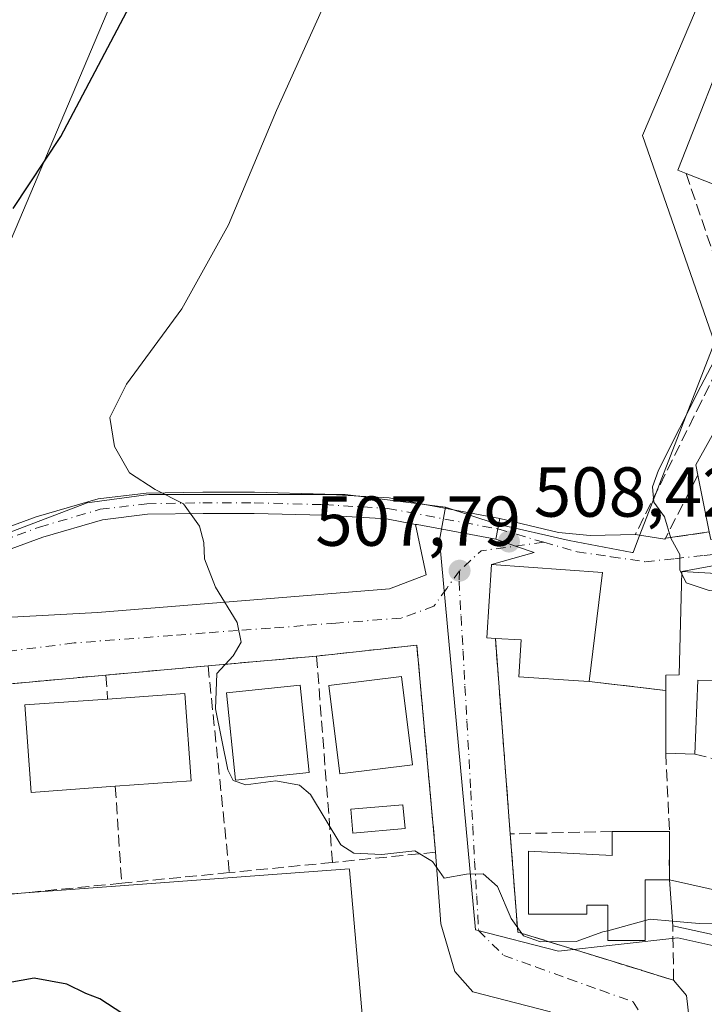
# Model space of a CAD drawing. Units: metres. Extents: x 583710 to 587170, y 4717370 to 4719726.
# Drawn here: x 585516 to 585613, y 4718998 to 4719138 of the extents above; entities that cross this region are included whole.
import ezdxf

# ---------------------------------------------------------------- set-up
doc = ezdxf.new("R2010")
doc.units = ezdxf.units.M
doc.header["$MEASUREMENT"] = 0
doc.linetypes.add('DGN Style 3', pattern=[2.307223458686699, 1.648016756204785, -0.6592067024819142])
doc.linetypes.add('DGN Style 4', pattern=[2.6384748266838614, 1.318413404963828, -0.6592067024819142, 0.001648016756204785, -0.6592067024819142])
for name, color, linetype, lineweight in [('Carretera de calzada única Cxs', 7, 'Continuous', 13), ('Carretera de calzada única eje', 7, 'DGN Style 4', 0), ('Cultivos herbáceos CxS', 92, 'Continuous', 0), ('Curva de nivel maestra', 30, 'Continuous', 30), ('Curva de nivel normal', 30, 'Continuous', 0), ('Edificación Cxs', 1, 'Continuous', 13), ('Muro lineal', 1, 'DGN Style 3', 13), ('Núcleo urbano CxS', 7, 'Continuous', 0), ('Obra de contención lineal', 1, 'DGN Style 3', 13), ('Piscina CxS', 4, 'Continuous', 0), ('Prado CxS', 92, 'Continuous', 0), ('Punto de cota en terreno', 7, 'Continuous', 0), ('Rótulo de punto de cota en terreno', 7, 'Continuous', 0), ('Tendido', 6, 'Continuous', 0), ('Vía urbana Cxs', 4, 'Continuous', 0), ('Vía urbana eje', 4, 'DGN Style 4', 0)]:
    doc.layers.add(name, color=color, linetype=linetype, lineweight=lineweight)
doc.styles.add('Style-Arial', font='txt')

# ---------------------------------------------------------------- blocks, each defined once
blk = doc.blocks.new('5PATER')
at = {"layer": 'Prado CxS', "linetype": 'Continuous', "lineweight": 0}
h = blk.add_hatch(color=51, dxfattribs=at)
edge = h.paths.add_edge_path()
edge.add_ellipse((0, 0), major_axis=(-0.1095731443231308, -0.1110710700762829), ratio=0.9994222409660322, start_angle=0, end_angle=360)
blk = doc.blocks.new('*U20')
at = {"layer": 'Vía urbana Cxs', "color": 4, "linetype": 'Continuous', "lineweight": 0}
for points in [[(585631.2100999998, 4719058.470100001, 511.6257000000041), (585610.1601, 4719059.690099999, 511.524900000004), (585634.8602, 4719064.221000001, 510.1046000000061)], [(585591.3531999998, 4718997.2893, 504.2035000000033), (585580.5053000003, 4719000.067399999, 504.3304999999964), (585577.9917000001, 4719002.977800001, 504.4949000000051), (585576.0072999997, 4719009.7247, 504.1530999999959), (585575.2401000002, 4719019.880100001, 505.2881000000052), (585572.5900999998, 4719049.2501, 507.2915000000066), (585558.3701, 4719047.690099999, 506.497000000003), (585543.0000999998, 4719046.3101, 505.7924999999959), (585528.5301000001, 4719045.0001, 505.1321999999927), (585513.4801000003, 4719043.630100001, 503.6637000000047)], [(585500.3306999998, 4719052.428099999, 502.399900000004), (585527.3438999997, 4719053.855699999, 504.7173999999941), (585568.7083000002, 4719057.219699999, 507.6922999999952), (585573.8907000005, 4719059.201900001, 507.9667000000045), (585572.4085999997, 4719066.381999999, 508.0316000000021), (585572.6253000004, 4719066.341600001, 508.0323000000063), (585583.8000999996, 4719064.258300001, 508.5374000000011), (585586.5784999998, 4719063.296800001, 508.9407000000065), (585589.2364999996, 4719062.376900001, 509.429999999993), (585583.1501000002, 4719060.6801, 508.6757999999973), (585582.5201000003, 4719050.290100001, 508.609500000006), (585583.7200999996, 4719050.210100001, 509.6251000000047), (585585.8300999999, 4719022.470100001, 506.4198000000034), (585586.8901000004, 4719008.550100001, 505.3744000000006), (585604.4134999998, 4719003.124100001, 504.7198000000063), (585604.4710999997, 4719003.1063, 504.709400000007), (585608.9801000003, 4719001.710100001, 504.3156000000017), (585610.8000999996, 4718999.5383, 504.0503000000026), (585613.8427999998, 4718973.0799, 502.7296999999963)]]:
    blk.add_polyline3d(points, dxfattribs=at)

msp = doc.modelspace()

# ---------------------------------------------------------------- linework, layer by layer
at = {"layer": 'Carretera de calzada única Cxs', "color": 7, "linetype": 'Continuous', "lineweight": 13, "extrusion": (-0.1832753155298046, -0.9830616195445956, 0.0001043829843142087), "elevation": -4746453.955149231, "flags": 128}
msp.add_lwpolyline([(-289223.0336156307, 1003.986434218079), (-289234.4009501429, 1003.481334215332), (-289234.6213839202, 1003.480634215324)], dxfattribs=at)
at = {"layer": 'Carretera de calzada única Cxs', "color": 7, "linetype": 'Continuous', "lineweight": 13, "extrusion": (0.982801152106844, -0.184276175256215, 0.01200777458152886), "elevation": -294092.5725119824, "flags": 128}
msp.add_lwpolyline([(4746156.111200912, 4040.486119406457), (4746154.611079952, 4040.362710509184), (4746153.111192426, 4040.226000652957)], dxfattribs=at)
at = {"layer": 'Carretera de calzada única Cxs', "color": 7, "linetype": 'Continuous', "lineweight": 13}
for points in [[(585430.0059000002, 4719022.1907, 494.5127999999968), (585435.1809, 4719024.844699999, 495.1171999999933), (585442.0387000004, 4719028.9329, 496.0338000000047), (585454.0170999998, 4719035.5875, 497.5473000000056), (585463.0614999998, 4719039.710700001, 498.5224000000017), (585473.5166999997, 4719044.580499999, 499.7388000000064), (585487.2121000001, 4719051.4561, 501.3138000000035), (585501.4423000002, 4719058.966499999, 502.9389999999985), (585510.1283, 4719064.311699999, 503.2350000000006), (585518.6514999997, 4719067.4233, 503.6782999999996), (585527.4167, 4719069.985500001, 504.2933000000049), (585534.2311000006, 4719070.803300001, 504.897100000002), (585542.2581000002, 4719070.937100001, 505.6135999999969), (585549.5667000003, 4719070.937100001, 506.1059999999998), (585559.5327000003, 4719070.6713, 507.1782999999996), (585568.6467000004, 4719070.1351, 507.8702000000048), (585584.3498999998, 4719067.2075, 508.7975000000006)], [(585510.1283, 4719064.311699999, 503.2350000000006), (585518.6514999997, 4719067.4233, 503.6782999999996), (585527.4167, 4719069.985500001, 504.2933000000049), (585534.2311000006, 4719070.803300001, 504.897100000002), (585542.2581000002, 4719070.937100001, 505.6135999999969), (585549.5667000003, 4719070.937100001, 506.1059999999998), (585559.5327000003, 4719070.6713, 507.1782999999996), (585568.6467000004, 4719070.1351, 507.8702000000048), (585584.3498999998, 4719067.2075, 508.7975000000006), (585584.0750000002, 4719065.732899999, 508.6741000000038), (585583.8000999996, 4719064.258300001, 508.5374000000011), (585572.6253000004, 4719066.341600001, 508.0323000000063), (585572.4085999997, 4719066.381999999, 508.0316000000021), (585568.2823000001, 4719067.1513, 507.9992999999959), (585559.4045000002, 4719067.673699999, 507.1915000000009), (585549.5267000003, 4719067.937100001, 505.6815999999963), (585542.2830999997, 4719067.937100001, 505.235799999995), (585534.4353, 4719067.806299999, 504.559699999998), (585528.0204999996, 4719067.036499999, 504.2642999999953), (585519.5877, 4719064.5715, 503.8193000000028), (585511.4420999996, 4719061.5977, 503.5280000000057)], [(585572.4085999997, 4719066.381999999, 508.0316000000021), (585568.2823000001, 4719067.1513, 507.9992999999959), (585559.4045000002, 4719067.673699999, 507.1915000000009), (585549.5267000003, 4719067.937100001, 505.6815999999963), (585542.2830999997, 4719067.937100001, 505.235799999995), (585534.4353, 4719067.806299999, 504.559699999998), (585528.0204999996, 4719067.036499999, 504.2642999999953), (585519.5877, 4719064.5715, 503.8193000000028), (585511.4420999996, 4719061.5977, 503.5280000000057), (585502.9301000005, 4719056.3595, 502.6704000000027), (585498.7536000004, 4719054.155200001, 502.7042999999976)]]:
    msp.add_polyline3d(points, dxfattribs=at)
at = {"layer": 'Carretera de calzada única eje', "color": 7, "linetype": 'DGN Style 4', "lineweight": 0}
msp.add_polyline3d([(585474.1700999998, 4719043.2301, 499.9198000000034), (585487.8986999998, 4719050.122500001, 501.3791999999958), (585502.1863000002, 4719057.663100001, 502.7330999999977), (585510.7852999996, 4719062.954700001, 503.3175999999949), (585519.1195, 4719065.997500001, 503.7642999999953), (585527.7185000004, 4719068.5109, 504.2170999999944), (585534.3331000004, 4719069.3047, 504.7293999999966), (585542.2707000002, 4719069.437100001, 505.4247000000032), (585549.5466999998, 4719069.437100001, 505.8938000000053), (585559.4687000001, 4719069.172499999, 507.1815999999963), (585568.4644999999, 4719068.643300001, 507.8191999999981), (585584.0749000004, 4719065.732899999, 508.6741000000038)], dxfattribs=at)
at = {"layer": 'Cultivos herbáceos CxS', "color": 92, "linetype": 'Continuous', "lineweight": 0}
for points in [[(585616.2550999997, 4719149.057700001, 505.6487999999954), (585604.5491000004, 4719121.520300001, 508.1496000000043), (585614.7764999997, 4719092.160300001, 509.6891000000033), (585603.8690999999, 4719064.0659, 509.6759000000021), (585603.2301000003, 4719062.3783, 509.5825999999943), (585603.1070999998, 4719062.3783, 509.5767000000051), (585594.1615000004, 4719064.086300001, 509.2148000000016), (585583.8394999999, 4719066.457900001, 508.656799999997), (585576.6470999997, 4719068.825300001, 508.0991999999969), (585562.4380999999, 4719070.6029, 507.2320999999939), (585555.6558999997, 4719070.6029, 506.7234000000026), (585545.3450999996, 4719070.6029, 505.8702999999951), (585534.5976999998, 4719070.6029, 504.9069000000018), (585525.8850999996, 4719069.419500001, 504.1131000000024), (585513.2777000006, 4719064.680500001, 503.2510000000038), (585494.3337000003, 4719055.1041, 501.8879000000015), (585494.2807, 4719055.083500001, 501.8821999999927), (585479.4672999998, 4719044.450099999, 500.2473000000027), (585484.6010999996, 4719011.717700001, 499.5687000000034), (585563.0195000004, 4719017.5395, 505.0843000000023), (585563.0327000003, 4719017.3895, 505.0388999999996), (585565.3875000002, 4718990.401699999, 501.2670999999973)], [(585576.6470999997, 4719068.825300001, 508.0991999999969), (585583.8394999999, 4719066.457900001, 508.656799999997), (585594.1615000004, 4719064.086300001, 509.2148000000016), (585603.1070999998, 4719062.3783, 509.5767000000051), (585603.2301000003, 4719062.3783, 509.5825999999943), (585603.8690999999, 4719064.0659, 509.6759000000021), (585614.7764999997, 4719092.160300001, 509.6891000000033), (585604.5491000004, 4719121.520300001, 508.1496000000043), (585616.2550999997, 4719149.057700001, 505.6487999999954)], [(585576.6470999997, 4719068.825300001, 508.0991999999969), (585562.4380999999, 4719070.6029, 507.2320999999939), (585555.6558999997, 4719070.6029, 506.7234000000026), (585545.3450999996, 4719070.6029, 505.8702999999951), (585534.5976999998, 4719070.6029, 504.9069000000018), (585525.8850999996, 4719069.419500001, 504.1131000000024), (585513.2777000006, 4719064.680500001, 503.2510000000038), (585494.3337000003, 4719055.1041, 501.8879000000015), (585494.2807, 4719055.083500001, 501.8821999999927), (585479.4672999998, 4719044.450099999, 500.2473000000027), (585484.6010999996, 4719011.717700001, 499.5687000000034), (585563.0195000004, 4719017.5395, 505.0843000000023), (585563.0327000003, 4719017.3895, 505.0388999999996), (585565.3875000002, 4718990.401699999, 501.2670999999973), (585565.5100999996, 4718988.998299999, 501.1499999999942), (585577.6054999996, 4718877.0099, 490.0280999999959), (585580.7673000004, 4718849.1775, 489.4674999999989)]]:
    msp.add_polyline3d(points, dxfattribs=at)
at = {"layer": 'Curva de nivel maestra', "color": 30, "linetype": 'Continuous', "lineweight": 30, "elevation": 500, "flags": 128}
for points in [[(585515.4000000004, 4719111.1601), (585522.1399999997, 4719121.380100001), (585533.2199999997, 4719142.460100001)], [(585530.9000000004, 4718996.9301), (585527.6699999999, 4718999.090100001), (585525.6799999997, 4718999.840100001), (585523, 4719001.170100001), (585518.3399999999, 4719002.020099999), (585512.7599999999, 4719001.0001)]]:
    msp.add_lwpolyline(points, dxfattribs=at)
at = {"layer": 'Curva de nivel normal', "color": 30, "linetype": 'Continuous', "lineweight": 0, "flags": 128}
for points, elevation in [([(585559.0800000001, 4719139.2301), (585552.7100000001, 4719125.0801), (585545.9000000004, 4719108.870100001), (585539.2599999999, 4719096.950099999), (585531.4299999997, 4719086.2501), (585529.0700000003, 4719081.520099999), (585529.7199999997, 4719077.420100001), (585531.8799999999, 4719073.710100001), (585535.5099999999, 4719071.340100001), (585539.5, 4719069.3101), (585541.7999999998, 4719066.120100001), (585542.4199999999, 4719063.800100001), (585542.4900000002, 4719061.470100001), (585544.04, 4719057.470100001), (585547.1200000001, 4719052.440099999), (585547.6699999999, 4719049.690099999), (585546.5599999996, 4719047.7301), (585544.2400000002, 4719045.2401), (585544.0499999998, 4719040.220100001), (585545.8200000003, 4719031.5601), (585546.5499999998, 4719030.0701), (585548.3600000005, 4719029.450099999), (585552.5999999996, 4719030.0001), (585555.9800000004, 4719029.4001), (585557.54, 4719028.040100001), (585561.8200000003, 4719020.920100001), (585563.6600000003, 4719019.7501), (585567.6399999997, 4719019.5601), (585572.3099999996, 4719020.0801), (585574.7999999998, 4719018.540100001), (585576.4800000004, 4719016.200099999), (585579.6399999997, 4719016.7501), (585581.9800000004, 4719016.800100001), (585584.0099999999, 4719015.030099999), (585585.9699999997, 4719010.4801), (585587.7199999997, 4719008.0101), (585590.1200000001, 4719007.1801), (585595.1799999997, 4719007.190099999), (585598.9699999997, 4719008.5601), (585599.6500000004, 4719008.7446)], 505), ([(585619.6721000001, 4719098.0955), (585617.0599999996, 4719093.960100001), (585612.8200000003, 4719085.9801), (585606.8600000005, 4719074.0701), (585606, 4719071.6801), (585606.2000000002, 4719069.550100001), (585607.7000000002, 4719067.460100001), (585608.5999999996, 4719064.420100001), (585609.8799999999, 4719062.090100001), (585609.8799999999, 4719059.9001), (585610.1508999999, 4719059.339600001)], 510), ([(585610.1508999999, 4719059.339600001), (585610.75, 4719058.100099999), (585614.0099999999, 4719056.9801), (585617.9699999997, 4719057.0801), (585622.2999999998, 4719057.0101), (585627.0599999996, 4719057.4301), (585627.8399999999, 4719058.110099999), (585626.9800000004, 4719058.690099999), (585626.9132000003, 4719058.7191)], 510), ([(585599.6500000004, 4719008.7446), (585604.9600000001, 4719010.1856)], 505), ([(585604.9600000001, 4719010.1856), (585605.6399999997, 4719010.370100001), (585608.8219, 4719010.0966)], 505), ([(585608.8219, 4719010.0966), (585612.6200000001, 4719009.770099999), (585618.4973999998, 4719009.904999999)], 505)]:
    msp.add_lwpolyline(points, dxfattribs=dict(at, elevation=elevation))
at = {"layer": 'Edificación Cxs', "color": 1, "linetype": 'Continuous', "lineweight": 13, "elevation": 516.2262999999944, "flags": 128}
msp.add_lwpolyline([(585652.6001000004, 4719099.6801), (585610.7500999998, 4719116.1601), (585609.5701000001, 4719116.620100001), (585617.7600999996, 4719137.4001)], dxfattribs=at)
at = {"layer": 'Edificación Cxs', "color": 1, "linetype": 'Continuous', "lineweight": 13, "flags": 128}
for points, elevation in [([(585625.9600999998, 4719066.420100001), (585614.2401000002, 4719064.2301), (585614.0201000003, 4719065.300100001), (585612.4101, 4719073.360099999), (585612.1201, 4719074.8201), (585616.0301000001, 4719081.850099999), (585622.8201000001, 4719083.2601), (585625.6001000004, 4719068.360099999)], 515.1612000000023), ([(585598.8901000004, 4719059.540100001), (585597.0301000001, 4719044.100099999), (585595.4801000003, 4719044.200099999), (585587.0500999996, 4719044.7301), (585587.3901000004, 4719049.9801), (585583.7200999996, 4719050.210100001), (585582.5201000003, 4719050.290100001), (585583.1501000002, 4719060.6801)], 512.6998000000021), ([(585631.0900999998, 4719048.420100001), (585631.0301000001, 4719044.1801), (585612.4200999998, 4719044.300100001), (585612.0100999996, 4719033.790100001), (585607.8701, 4719033.920100001), (585607.8901000004, 4719041.4301), (585607.8901000004, 4719042.8201), (585607.9001000002, 4719045.0101), (585609.7801000001, 4719045.020099999), (585610.1601, 4719059.690099999), (585631.2100999998, 4719058.470100001)], 512.7186999999977), ([(585529.8501000004, 4719029.2301), (585517.9101, 4719028.360099999), (585517.0201000003, 4719040.770099999), (585528.7500999998, 4719041.600099999), (585539.7301000003, 4719042.4001), (585540.6201, 4719029.9901)], 508.3699000000051), ([(585608.4001000002, 4719022.8201), (585608.4001000002, 4719015.950099999), (585604.9600999998, 4719015.950099999), (585604.9600999998, 4719007.360099999), (585599.6501000002, 4719007.360099999), (585599.6501000002, 4719012.360099999), (585596.6801000005, 4719012.360099999), (585596.6801000005, 4719011.110099999), (585588.4001000002, 4719011.110099999), (585588.4001000002, 4719020.0101), (585600.2801000001, 4719019.390100001), (585600.2801000001, 4719022.8201)], 509.7660999999934), ([(585619.3404999999, 4719013.459600001), (585617.9200999998, 4719007.470100001), (585608.8701, 4719009.4101), (585608.4101, 4719015.9801), (585619.3501000004, 4719013.5001)], 508.6723999999958)]:
    msp.add_lwpolyline(points, close=True, dxfattribs=dict(at, elevation=elevation))
at = {"layer": 'Edificación Cxs', "color": 1, "linetype": 'Continuous', "lineweight": 13, "extrusion": (0.02432638015452302, -0.1217829962568286, 0.992258599887795), "elevation": -559947.3193557175, "flags": 128}
msp.add_lwpolyline([(1498649.867192924, 4478060.844283801), (1498649.867192924, 4478069.127636001)], dxfattribs=at)
at = {"layer": 'Edificación Cxs', "color": 1, "linetype": 'Continuous', "lineweight": 13, "extrusion": (0.004071358123159085, 0.03379665022479537, 0.9994204372918416), "elevation": 162383.6379073288, "flags": 128}
msp.add_lwpolyline([(-16988.32313416305, -4752451.1797164), (-16988.32313416305, -4752435.619067888)], dxfattribs=at)
at = {"layer": 'Edificación Cxs', "color": 1, "linetype": 'Continuous', "lineweight": 13, "extrusion": (-0.9999210546648241, -8.949093427140442e-05, 0.01256488875234242), "elevation": -585977.5467623953, "flags": 128}
msp.add_lwpolyline([(-4718981.490467738, 7872.965388803168), (-4718989.000465917, 7874.610618679797), (-4718990.390465913, 7874.620519461382)], dxfattribs=at)
at = {"layer": 'Edificación Cxs', "color": 1, "linetype": 'Continuous', "lineweight": 13, "extrusion": (-0.05152305031475916, 0.001617873551225266, 0.9986704950940702), "elevation": -22028.57990651204, "flags": 128}
msp.add_lwpolyline([(-4735088.700432505, 436659.2940657279), (-4735088.700432505, 436655.1465109739)], dxfattribs=at)
at = {"layer": 'Edificación Cxs', "color": 1, "linetype": 'Continuous', "lineweight": 13, "extrusion": (-0.005110770689474586, 0, 0.999986939926197), "elevation": -2484.971180549521, "flags": 128}
msp.add_lwpolyline([(585595.2278990215, 4719022.8201), (585603.3480050707, 4719022.8201)], dxfattribs=at)
at = {"layer": 'Edificación Cxs', "color": 1, "linetype": 'Continuous', "lineweight": 13, "extrusion": (0, 0.08858274636928526, 0.9960688214404037), "elevation": 418529.9504585423, "flags": 128}
msp.add_lwpolyline([(-585608.4001000002, -4700426.503542263), (-585608.4001000002, -4700420.344329298)], dxfattribs=at)
at = {"layer": 'Edificación Cxs', "color": 1, "linetype": 'Continuous', "lineweight": 13, "extrusion": (0.007758945287284645, -0.110817979452236, 0.9938104317213382), "elevation": -517902.5883663067, "flags": 128}
msp.add_lwpolyline([(913774.3726120428, 4637756.044066169), (913774.3726120428, 4637762.671168888)], dxfattribs=at)
at = {"layer": 'Edificación Cxs', "color": 1, "linetype": 'Continuous', "lineweight": 13, "extrusion": (0.06823240239049923, 0.1636475616914073, 0.9841563975387643), "elevation": 812713.5406040666, "flags": 128}
msp.add_lwpolyline([(1275539.699720891, -4508275.109675691), (1275528.647872144, -4508277.061706555), (1275528.641146941, -4508277.019969981)], dxfattribs=at)
at = {"layer": 'Edificación Cxs', "color": 1, "linetype": 'Continuous', "lineweight": 13, "extrusion": (0.01392229928078789, -0.002984448684494571, 0.999898626186068), "elevation": -5422.734766504043, "flags": 128}
msp.add_lwpolyline([(585554.0917247159, 4719012.302238601), (585545.0407668818, 4719014.242247241)], dxfattribs=at)
at = {"layer": 'Edificación Cxs', "color": 1, "linetype": 'Continuous', "lineweight": 13}
for points in [[(585610.7500999998, 4719116.1601, 512.4857000000047), (585609.5701000001, 4719116.620100001, 511.5829999999987), (585617.7600999996, 4719137.4001, 510.2065000000002), (585617.8901000004, 4719137.340100001, 510.2780999999959), (585659.1001000004, 4719121.170100001, 512.1831999999995), (585659.4801000003, 4719121.0101, 512.074099999998), (585659.8800999997, 4719120.860099999, 511.9278000000049), (585661.6201, 4719116.9301, 512.7216000000044), (585658.7100999998, 4719109.5701, 516.2262999999948), (585672.1201, 4719105.2501, 511.1359999999986)], [(585618.1401000004, 4719094.360099999, 511.7670000000071), (585623.9600999998, 4719108.550100001, 512.8923000000068), (585640.0100999996, 4719103.120100001, 515.8178000000044), (585652.6001000004, 4719099.6801, 515.7048000000068), (585610.7500999998, 4719116.1601, 512.4857000000047)], [(585612.4101, 4719073.360099999, 513.7207999999955), (585612.1201, 4719074.8201, 513.1156999999948), (585616.0301000001, 4719081.850099999, 511.8505000000005), (585622.8201000001, 4719083.2601, 511.8411999999954), (585625.6001000004, 4719068.360099999, 515.1612000000023)], [(585583.7200999996, 4719050.210100001, 509.6251000000047), (585582.5201000003, 4719050.290100001, 508.609500000006), (585583.1501000002, 4719060.6801, 508.6757999999973), (585598.8901000004, 4719059.540100001, 511.3467999999993)], [(585607.8901000004, 4719042.8201, 511.2562000000034), (585607.9001000002, 4719045.0101, 510.9055999999982), (585609.7801000001, 4719045.020099999, 511.742499999993), (585610.1601, 4719059.690099999, 511.524900000004), (585631.2100999998, 4719058.470100001, 511.6257000000041), (585631.0900999998, 4719048.420100001, 512.7186999999976)], [(585597.0301000001, 4719044.100099999, 511.8764999999985), (585595.4801000003, 4719044.200099999, 512.0785000000033), (585587.0500999996, 4719044.7301, 510.3282999999938), (585587.3901000004, 4719049.9801, 512.6998000000021), (585583.7200999996, 4719050.210100001, 509.6251000000047)], [(585631.0900999998, 4719048.420100001, 512.7186999999976), (585631.0301000001, 4719044.1801, 511.945200000002), (585612.4200999998, 4719044.300100001, 512.5525999999954), (585612.0100999996, 4719033.790100001, 509.8150000000023)], [(585571.9901000002, 4719032.280099999, 508.2608999999939), (585561.6901000004, 4719031.0001, 508.7160000000004), (585560.1300999997, 4719043.5001, 508.4505999999965), (585570.4301000005, 4719044.780099999, 508.2299999999959), (585571.9901000002, 4719032.280099999, 508.2608999999939)], [(585528.7500999998, 4719041.600099999, 507.6208000000043), (585539.7301000003, 4719042.4001, 507.8197999999975), (585540.6201, 4719029.9901, 507.4238000000041), (585529.8501000004, 4719029.2301, 508.3699000000051)], [(585557.3501000004, 4719031.1601, 508.3424999999989), (585546.9001000002, 4719030.0801, 507.8748000000051), (585545.6201, 4719042.460100001, 508.4811000000045), (585556.0601000004, 4719043.5601, 508.1478000000062), (585557.3501000004, 4719031.1601, 508.3424999999989)], [(585529.8501000004, 4719029.2301, 508.3699000000051), (585517.9101, 4719028.360099999, 505.7019), (585517.0201000003, 4719040.770099999, 505.4526000000042), (585528.7500999998, 4719041.600099999, 507.6208000000043)], [(585608.4001000002, 4719016.6851, 508.4912999999942), (585608.4001000002, 4719015.950099999, 508.6821999999956), (585604.9600999998, 4719015.950099999, 508.8444000000018), (585604.9600999998, 4719007.360099999, 507.0345999999991), (585599.6501000002, 4719007.360099999, 506.7434999999969), (585599.6501000002, 4719012.360099999, 509.2373999999982), (585596.6801000005, 4719012.360099999, 509.7660999999935), (585596.6801000005, 4719011.110099999, 508.8442000000068), (585588.4001000002, 4719011.110099999, 507.1521000000066), (585588.4001000002, 4719020.0101, 507.8555999999954), (585600.2801000001, 4719019.390100001, 508.8301999999967), (585600.2801000001, 4719022.8201, 507.9042000000045)]]:
    msp.add_polyline3d(points, dxfattribs=at)
for points in [[(585571.9901000002, 4719032.280099999, 508.7160000000004), (585561.6901000004, 4719031.0001, 508.7160000000004), (585560.1300999997, 4719043.5001, 508.7160000000004), (585570.4301000005, 4719044.780099999, 508.7160000000004)], [(585557.3501000004, 4719031.1601, 508.4811000000045), (585546.9001000002, 4719030.0801, 508.4811000000045), (585545.6201, 4719042.460100001, 508.4811000000045), (585556.0601000004, 4719043.5601, 508.4811000000045)]]:
    msp.add_3dface(points, dxfattribs=at)
at = {"layer": 'Muro lineal', "color": 1, "linetype": 'DGN Style 3', "lineweight": 13, "extrusion": (-0.3273499166337658, -0.1836863461298016, 0.9268772077925691), "elevation": -1058053.360160499, "flags": 128}
msp.add_lwpolyline([(-3828861.239352664, 2613989.333110132), (-3828855.670541124, 2613980.308020142), (-3828853.422486786, 2613986.592575234)], dxfattribs=at)
at = {"layer": 'Muro lineal', "color": 1, "linetype": 'DGN Style 3', "lineweight": 13, "extrusion": (-0.04773447786051137, -0.07226315729199985, 0.9962426690930157), "elevation": -368460.0146285528, "flags": 128}
msp.add_lwpolyline([(-2112383.720957865, 4244304.357484909), (-2112402.119969705, 4244327.489916145), (-2112413.125209561, 4244318.316153233)], dxfattribs=at)
at = {"layer": 'Muro lineal', "color": 1, "linetype": 'DGN Style 3', "lineweight": 13, "extrusion": (-0.04542218796689833, -0.004078244590714143, 0.9989595551179028), "elevation": -45336.80304995665, "flags": 128}
msp.add_lwpolyline([(-4647776.969080869, 1004193.10032592), (-4647776.96908087, 1004177.652425731)], dxfattribs=at)
at = {"layer": 'Muro lineal', "color": 1, "linetype": 'DGN Style 3', "lineweight": 13, "extrusion": (0.004944487896565968, -0.06375557740013767, 0.9979532946936024), "elevation": -297464.8636375167, "flags": 128}
msp.add_lwpolyline([(948689.7805316325, 4650138.956847146), (948689.7805316325, 4650109.538745348)], dxfattribs=at)
at = {"layer": 'Muro lineal', "color": 1, "linetype": 'DGN Style 3', "lineweight": 13, "extrusion": (-0.09631916560455768, -0.008767924040294396, 0.9953118816960167), "elevation": -97271.08348001578, "flags": 128}
msp.add_lwpolyline([(-4646532.501082986, 1006232.418672013), (-4646532.501082986, 1006217.23526356)], dxfattribs=at)
at = {"layer": 'Muro lineal', "color": 1, "linetype": 'DGN Style 3', "lineweight": 13, "extrusion": (-0.04521470871850365, -0.004093384134237105, 0.9989689055830671), "elevation": -45286.75450599663, "flags": 128}
msp.add_lwpolyline([(-4647031.023560977, 1007626.276745863), (-4647031.023560977, 1007611.732571907)], dxfattribs=at)
at = {"layer": 'Muro lineal', "color": 1, "linetype": 'DGN Style 3', "lineweight": 13, "extrusion": (-0.03808578661692087, 0.5885985213408523, 0.8075278654839922), "elevation": 2755730.502871548, "flags": 128}
msp.add_lwpolyline([(-889019.3483325879, -3771978.740862949), (-889019.3483325879, -3771974.521677013)], dxfattribs=at)
at = {"layer": 'Muro lineal', "color": 1, "linetype": 'DGN Style 3', "lineweight": 13, "extrusion": (0.007045662922705537, -0.06865425034420204, 0.9976156336704308), "elevation": -319352.4616486408, "flags": 128}
msp.add_lwpolyline([(1064246.915687592, 4623597.240823318), (1064246.915687592, 4623567.686307993)], dxfattribs=at)
at = {"layer": 'Muro lineal', "color": 1, "linetype": 'DGN Style 3', "lineweight": 13, "extrusion": (0.05624484409670233, -0.006629226556074672, 0.9983949974172578), "elevation": 2164.256130691447, "flags": 128}
msp.add_lwpolyline([(4755149.734017101, -29115.03804893745), (4755149.734017102, -29125.99080074194)], dxfattribs=at)
at = {"layer": 'Muro lineal', "color": 1, "linetype": 'DGN Style 3', "lineweight": 13, "extrusion": (0.007027543904253474, -0.1471806364058582, 0.9890846646742838), "elevation": -689930.9918313259, "flags": 128}
msp.add_lwpolyline([(810008.2894720854, 4634662.854379805), (810008.2894720854, 4634651.619096976)], dxfattribs=at)
at = {"layer": 'Muro lineal', "color": 1, "linetype": 'DGN Style 3', "lineweight": 13, "extrusion": (0.1134068048624001, -0.02864888885936941, 0.9931355082656269), "elevation": -68276.37224254875, "flags": 128}
msp.add_lwpolyline([(4718731.908935654, 584062.5882353337), (4718731.908935653, 584052.6805237305)], dxfattribs=at)
at = {"layer": 'Muro lineal', "color": 1, "linetype": 'DGN Style 3', "lineweight": 13, "extrusion": (0.02215808008778569, -0.3348061554532858, 0.942026463406105), "elevation": -1566506.918790156, "flags": 128}
msp.add_lwpolyline([(895883.9274481699, 4399492.061620168), (895883.9274481698, 4399477.433496268)], dxfattribs=at)
at = {"layer": 'Muro lineal', "color": 1, "linetype": 'DGN Style 3', "lineweight": 13, "extrusion": (-0.002338194027496997, 0.1648426785901202, 0.9863171012224843), "elevation": 777027.6806693575, "flags": 128}
msp.add_lwpolyline([(-652479.1719572198, -4645704.98102627), (-652479.1719572198, -4645702.121617597)], dxfattribs=at)
at = {"layer": 'Muro lineal', "color": 1, "linetype": 'DGN Style 3', "lineweight": 13}
for points in [[(585610.7500999998, 4719116.1601, 512.4857000000047), (585618.1401000004, 4719094.360099999, 511.7670000000071), (585612.9200999998, 4719083.8201, 510.7358999999997), (585603.5701000001, 4719064.960100001, 509.9079999999958)], [(585583.7200999996, 4719050.210100001, 509.6251000000047), (585585.8300999999, 4719022.470100001, 506.4198000000034), (585586.8901000004, 4719008.550100001, 505.3744000000006), (585608.9801000003, 4719001.710100001, 504.3156000000017), (585608.8701, 4719009.4101, 507.9361999999965)]]:
    msp.add_polyline3d(points, dxfattribs=at)
at = {"layer": 'Núcleo urbano CxS', "color": 7, "linetype": 'Continuous', "lineweight": 0}
for points in [[(585640.1879000004, 4719000.9013, 503.5476999999955), (585609.5828999998, 4719007.733300001, 504.8503999999957), (585592.6458999999, 4719005.820900001, 505.0041999999958), (585580.9188999999, 4719008.8683, 504.4995999999956), (585575.8157000003, 4719064.1393, 507.5491999999941), (585576.6470999997, 4719068.825300001, 508.0991999999969), (585583.8394999999, 4719066.457900001, 508.656799999997), (585594.1615000004, 4719064.086300001, 509.2148000000016), (585603.1070999998, 4719062.3783, 509.5767000000051), (585603.2301000003, 4719062.3783, 509.5825999999943), (585603.8690999999, 4719064.0659, 509.6759000000021), (585614.7764999997, 4719092.160300001, 509.6891000000033), (585604.5491000004, 4719121.520300001, 508.1496000000043), (585616.2550999997, 4719149.057700001, 505.6487999999954)], [(585576.6470999997, 4719068.825300001, 508.0991999999969), (585583.8394999999, 4719066.457900001, 508.656799999997), (585594.1615000004, 4719064.086300001, 509.2148000000016), (585603.1070999998, 4719062.3783, 509.5767000000051), (585603.2301000003, 4719062.3783, 509.5825999999943), (585603.8690999999, 4719064.0659, 509.6759000000021), (585614.7764999997, 4719092.160300001, 509.6891000000033), (585604.5491000004, 4719121.520300001, 508.1496000000043), (585616.2550999997, 4719149.057700001, 505.6487999999954)], [(585617.1397000002, 4718853.154300001, 491.6925000000047), (585580.7673000004, 4718849.1775, 489.4674999999989), (585577.6054999996, 4718877.0099, 490.0280999999959), (585565.5100999996, 4718988.998299999, 501.1499999999942), (585565.3875000002, 4718990.401699999, 501.2670999999973), (585563.0327000003, 4719017.3895, 505.0388999999996), (585563.0195000004, 4719017.5395, 505.0843000000023), (585484.6010999996, 4719011.717700001, 499.5687000000034), (585479.4672999998, 4719044.450099999, 500.2473000000027), (585494.2807, 4719055.083500001, 501.8821999999927), (585494.3337000003, 4719055.1041, 501.8879000000015), (585513.2777000006, 4719064.680500001, 503.2510000000038), (585525.8850999996, 4719069.419500001, 504.1131000000024), (585534.5976999998, 4719070.6029, 504.9069000000018), (585545.3450999996, 4719070.6029, 505.8702999999951), (585555.6558999997, 4719070.6029, 506.7234000000026), (585562.4380999999, 4719070.6029, 507.2320999999939), (585576.6470999997, 4719068.825300001, 508.0991999999969), (585575.8157000003, 4719064.1393, 507.5491999999941), (585580.9188999999, 4719008.8683, 504.4995999999956), (585592.6458999999, 4719005.820900001, 505.0041999999958), (585609.5828999998, 4719007.733300001, 504.8503999999957), (585640.1879000004, 4719000.9013, 503.5476999999955)], [(585576.6470999997, 4719068.825300001, 508.0991999999969), (585562.4380999999, 4719070.6029, 507.2320999999939), (585555.6558999997, 4719070.6029, 506.7234000000026), (585545.3450999996, 4719070.6029, 505.8702999999951), (585534.5976999998, 4719070.6029, 504.9069000000018), (585525.8850999996, 4719069.419500001, 504.1131000000024), (585513.2777000006, 4719064.680500001, 503.2510000000038), (585494.3337000003, 4719055.1041, 501.8879000000015), (585494.2807, 4719055.083500001, 501.8821999999927), (585479.4672999998, 4719044.450099999, 500.2473000000027), (585484.6010999996, 4719011.717700001, 499.5687000000034), (585563.0195000004, 4719017.5395, 505.0843000000023), (585563.0327000003, 4719017.3895, 505.0388999999996), (585565.3875000002, 4718990.401699999, 501.2670999999973), (585565.5100999996, 4718988.998299999, 501.1499999999942), (585577.6054999996, 4718877.0099, 490.0280999999959), (585580.7673000004, 4718849.1775, 489.4674999999989)], [(585576.6470999997, 4719068.825300001, 508.0991999999969), (585575.8157000003, 4719064.1393, 507.5491999999941), (585580.9188999999, 4719008.8683, 504.4995999999956), (585592.6458999999, 4719005.820900001, 505.0041999999958), (585609.5828999998, 4719007.733300001, 504.8503999999957), (585640.1879000004, 4719000.9013, 503.5476999999955), (585632.1882999997, 4718952.638300001, 499.6263000000035)]]:
    msp.add_polyline3d(points, dxfattribs=at)
at = {"layer": 'Obra de contención lineal', "color": 1, "linetype": 'DGN Style 3', "lineweight": 13, "extrusion": (-0.102129266904715, -0.00247371926216332, 0.9947680601801193), "elevation": -70975.21807868706, "flags": 128}
msp.add_lwpolyline([(-4703459.222705273, 696087.7684687645), (-4703459.222705273, 696073.2382091879)], dxfattribs=at)
at = {"layer": 'Obra de contención lineal', "color": 1, "linetype": 'DGN Style 3', "lineweight": 13, "extrusion": (-0.04554424179795966, -0.004554424182265181, 0.9989519404152619), "elevation": -47657.24005656652, "flags": 128}
msp.add_lwpolyline([(-4637333.36782674, 1051149.498893559), (-4637333.367826739, 1051134.810681031)], dxfattribs=at)
at = {"layer": 'Obra de contención lineal', "color": 1, "linetype": 'DGN Style 3', "lineweight": 13}
msp.add_polyline3d([(585560.6401000004, 4719018.420100001, 504.6157999999996), (585546.0100999996, 4719016.9801, 503.7528000000021), (585530.7600999996, 4719015.4801, 503.4615999999951), (585515.5900999998, 4719013.9801, 502.9244000000036), (585500.9600999998, 4719012.540100001, 502.165599999993), (585500.1001000004, 4719020.090100001, 503.6889999999985), (585497.5500999996, 4719042.1801, 502.8885000000009)], dxfattribs=at)
at = {"layer": 'Piscina CxS', "color": 4, "linetype": 'Continuous', "lineweight": 0}
msp.add_polyline3d([(585570.9142000005, 4719023.229800001, 505.7228999999934), (585563.5058000004, 4719022.594799999, 505.6199999999953), (585563.2156999996, 4719025.9793, 506.0675000000047), (585570.6240999997, 4719026.6143, 506.3334000000032), (585570.9142000005, 4719023.229800001, 505.7228999999934)], dxfattribs=at)
msp.add_3dface([(585570.9142000005, 4719023.229800001, 505.7228999999934), (585563.5058000004, 4719022.594799999, 505.6199999999953), (585563.2156999996, 4719025.9793, 506.0675000000047), (585570.6240999997, 4719026.6143, 506.3334000000032)], dxfattribs=at)
at = {"layer": 'Tendido', "color": 6, "linetype": 'Continuous', "lineweight": 0}
msp.add_polyline3d([(585561.9199999999, 4719214.980000001, 506.1901999999973), (585535.6096999999, 4719155.3347, 499.9897999999957), (585495.6753000002, 4719061.0109, 503.1514000000025), (585444.7912, 4719022.481799999, 498.6931999999942), (585460.6399999997, 4718977.109999999, 499.750199999995), (585504.9600000001, 4718847.17, 486.5739000000031), (585547.3399999999, 4718724.710000001, 476.3583999999974), (585594.2000000002, 4718588.74, 474.6923999999999)], dxfattribs=at)
at = {"layer": 'Vía urbana Cxs', "color": 4, "linetype": 'Continuous', "lineweight": 0, "extrusion": (-0.1832753155298046, -0.9830616195445956, 0.0001043829843142087), "elevation": -4746453.955149231, "flags": 128}
msp.add_lwpolyline([(-289223.0336156307, 1003.986434218079), (-289234.4009501429, 1003.481334215332), (-289234.6213839202, 1003.480634215324)], dxfattribs=at)
at = {"layer": 'Vía urbana Cxs', "color": 4, "linetype": 'Continuous', "lineweight": 0, "extrusion": (0.982801152106844, -0.184276175256215, 0.01200777458152886), "elevation": -294092.5725119824, "flags": 128}
msp.add_lwpolyline([(4746156.111200912, 4040.486119406457), (4746154.611079952, 4040.362710509184), (4746153.111192426, 4040.226000652957)], dxfattribs=at)
at = {"layer": 'Vía urbana Cxs', "color": 4, "linetype": 'Continuous', "lineweight": 0, "extrusion": (-0.1216567729399202, -0.191788312436814, 0.9738669687439265), "elevation": -975807.5629794443, "flags": 128}
msp.add_lwpolyline([(-2033268.481785705, 4186421.476628057), (-2033264.578763855, 4186423.188944824), (-2033264.581422583, 4186423.3483325)], dxfattribs=at)
at = {"layer": 'Vía urbana Cxs', "color": 4, "linetype": 'Continuous', "lineweight": 0, "extrusion": (-0.3498239946209947, -0.05037918372989525, 0.9354598391348073), "elevation": -442124.8907351613, "flags": 128}
msp.add_lwpolyline([(-4587402.683633949, 1171651.786444847), (-4587402.683633949, 1171658.460977116)], dxfattribs=at)
at = {"layer": 'Vía urbana Cxs', "color": 4, "linetype": 'Continuous', "lineweight": 0, "extrusion": (0.1804303049056127, -0.9835877689402786, 7.656861703857924e-05), "elevation": -4535947.533172039, "flags": 128}
msp.add_lwpolyline([(1427489.471319604, 857.7973320890599), (1427485.486006465, 857.4158320879529), (1427460.373778471, 858.8361320921143)], dxfattribs=at)
msp.add_lwpolyline([(1427489.471319604, 857.7973320890599), (1427485.486006465, 857.4158320879529), (1427460.373778471, 858.8361320921143)], dxfattribs=at)
at = {"layer": 'Vía urbana Cxs', "color": 4, "linetype": 'Continuous', "lineweight": 0, "extrusion": (-0.6443151537301534, 0.03419303738576165, 0.7639953002918439), "elevation": -215552.4531975599, "flags": 128}
msp.add_lwpolyline([(-4743462.073938857, 256020.0771856986), (-4743451.665152329, 256019.9744303373), (-4743451.648857827, 256021.54846269)], dxfattribs=at)
at = {"layer": 'Vía urbana Cxs', "color": 4, "linetype": 'Continuous', "lineweight": 0, "extrusion": (-0.1664423934163053, 0.01205491284868601, 0.9859774889671987), "elevation": -40076.45293265479, "flags": 128}
msp.add_lwpolyline([(-4749033.05711197, 239850.2969538005), (-4749033.057111969, 239834.2912847734)], dxfattribs=at)
at = {"layer": 'Vía urbana Cxs', "color": 4, "linetype": 'Continuous', "lineweight": 0, "extrusion": (0.004071358123159085, 0.03379665022479537, 0.9994204372918416), "elevation": 162383.6379073288, "flags": 128}
msp.add_lwpolyline([(-16988.32313416305, -4752435.619067888), (-16988.32313416305, -4752451.1797164)], dxfattribs=at)
at = {"layer": 'Vía urbana Cxs', "color": 4, "linetype": 'Continuous', "lineweight": 0, "extrusion": (0.001504693468201287, 0.108100810295582, 0.9941387985140734), "elevation": 511523.8668653388, "flags": 128}
msp.add_lwpolyline([(-519894.621694782, -4698982.33065208), (-519894.6018071988, -4698992.440605271), (-519873.5368661377, -4698993.372977898)], dxfattribs=at)
at = {"layer": 'Vía urbana Cxs', "color": 4, "linetype": 'Continuous', "lineweight": 0, "extrusion": (-0.04773447786051137, -0.07226315729199985, 0.9962426690930157), "elevation": -368460.0146285528, "flags": 128}
msp.add_lwpolyline([(-2112383.720957865, 4244304.357484909), (-2112402.119969705, 4244327.489916145), (-2112413.125209561, 4244318.316153233)], dxfattribs=at)
at = {"layer": 'Vía urbana Cxs', "color": 4, "linetype": 'Continuous', "lineweight": 0, "extrusion": (0.008680989463125142, -0.1141282690348602, 0.9934280943425386), "elevation": -532987.3099714185, "flags": 128}
msp.add_lwpolyline([(941810.3801181078, 4630470.945132902), (941810.3801181079, 4630442.940960925)], dxfattribs=at)
at = {"layer": 'Vía urbana Cxs', "color": 4, "linetype": 'Continuous', "lineweight": 0, "extrusion": (-0.04542218796689833, -0.004078244590714143, 0.9989595551179028), "elevation": -45336.80304995665, "flags": 128}
msp.add_lwpolyline([(-4647776.969080869, 1004193.10032592), (-4647776.96908087, 1004177.652425731)], dxfattribs=at)
at = {"layer": 'Vía urbana Cxs', "color": 4, "linetype": 'Continuous', "lineweight": 0, "extrusion": (-0.09631916560455768, -0.008767924040294396, 0.9953118816960167), "elevation": -97271.08348001578, "flags": 128}
msp.add_lwpolyline([(-4646532.501082986, 1006232.418672013), (-4646532.501082986, 1006217.23526356)], dxfattribs=at)
at = {"layer": 'Vía urbana Cxs', "color": 4, "linetype": 'Continuous', "lineweight": 0, "extrusion": (-0.04521470871850365, -0.004093384134237105, 0.9989689055830671), "elevation": -45286.75450599663, "flags": 128}
msp.add_lwpolyline([(-4647031.023560977, 1007626.276745863), (-4647031.023560977, 1007611.732571907)], dxfattribs=at)
at = {"layer": 'Vía urbana Cxs', "color": 4, "linetype": 'Continuous', "lineweight": 0, "extrusion": (0.05624484409670233, -0.006629226556074672, 0.9983949974172578), "elevation": 2164.256130691447, "flags": 128}
msp.add_lwpolyline([(4755149.734017102, -29125.99080074194), (4755149.734017101, -29115.03804893745)], dxfattribs=at)
at = {"layer": 'Vía urbana Cxs', "color": 4, "linetype": 'Continuous', "lineweight": 0}
for points in [[(585498.7536000004, 4719054.155200001, 502.7042999999976), (585500.3306999998, 4719052.428099999, 502.399900000004), (585527.3438999997, 4719053.855699999, 504.7173999999941), (585568.7083000002, 4719057.219699999, 507.6922999999952), (585573.8907000005, 4719059.201900001, 507.9667000000045), (585572.4085999997, 4719066.381999999, 508.0316000000021)], [(585634.8602, 4719064.221000001, 510.1046000000061), (585610.1601, 4719059.690099999, 511.524900000004), (585609.7801000001, 4719045.020099999, 511.742499999993), (585607.9001000002, 4719045.0101, 510.9055999999982), (585607.8901000004, 4719042.8201, 511.2562000000034), (585597.0301000001, 4719044.100099999, 511.8764999999985), (585598.8901000004, 4719059.540100001, 511.3467999999993), (585583.1501000002, 4719060.6801, 508.6757999999973), (585589.2364999996, 4719062.376900001, 509.429999999993), (585586.5784999998, 4719063.296800001, 508.9407000000065), (585583.8000999996, 4719064.258300001, 508.5374000000011), (585584.0750000002, 4719065.732899999, 508.6741000000038), (585584.3498999998, 4719067.2075, 508.7975000000006), (585592.6778999995, 4719065.203700001, 509.6255999999995), (585597.1758000003, 4719064.8068, 509.694399999993), (585603.5701000001, 4719064.960100001, 509.9079999999958), (585607.7592000002, 4719064.277600001, 510.2969000000012), (585607.8400999998, 4719064.4101, 510.3331000000035), (585614.0201000003, 4719065.300100001, 512.6921000000002)], [(585584.3498999998, 4719067.2075, 508.7975000000006), (585592.6778999995, 4719065.203700001, 509.6255999999995), (585597.1758000003, 4719064.8068, 509.694399999993), (585603.5701000001, 4719064.960100001, 509.9079999999958)], [(585583.1501000002, 4719060.6801, 508.6757999999973), (585589.2364999996, 4719062.376900001, 509.429999999993), (585586.5784999998, 4719063.296700001, 508.9407000000065), (585583.8000999996, 4719064.258300001, 508.5374000000011)], [(585583.1501000002, 4719060.6801, 508.6757999999973), (585589.2364999996, 4719062.376900001, 509.429999999993), (585586.5784999998, 4719063.296700001, 508.9407000000065), (585583.8000999996, 4719064.258300001, 508.5374000000011)], [(585610.1601, 4719059.690099999, 511.524900000004), (585609.7801000001, 4719045.020099999, 511.742499999993), (585607.9001000002, 4719045.0101, 510.9055999999982), (585607.8901000004, 4719042.8201, 511.2562000000034)], [(585585.8300999999, 4719022.470100001, 506.4198000000034), (585586.8901000004, 4719008.550100001, 505.3744000000006), (585604.4134999998, 4719003.124100001, 504.7198000000063), (585604.4710999997, 4719003.1063, 504.709400000007), (585608.9801000003, 4719001.710100001, 504.3156000000017)], [(585702.8753000004, 4718841.317100001, 488.1322999999975), (585665.8335999995, 4718849.7838, 491.3233999999939), (585625.2198999999, 4718858.1182, 491.8552999999956), (585627.9981000006, 4718829.146199999, 491.7198999999965), (585619.6637000004, 4718828.749399999, 491.5295999999944), (585613.1814000001, 4718908.521400001, 496.4643000000069), (585606.3021999998, 4718963.687100001, 501.3500000000058), (585603.9209000003, 4718991.732999999, 503.6717000000062), (585600.7459000006, 4718993.585100001, 504.005799999999), (585591.3531999998, 4718997.2893, 504.2035000000033), (585580.5053000003, 4719000.067399999, 504.3304999999964), (585577.9917000001, 4719002.977800001, 504.4949000000051), (585576.0072999997, 4719009.7247, 504.1530999999959), (585575.2401000002, 4719019.880100001, 505.2881000000052)], [(585608.9801000003, 4719001.710100001, 504.3156000000017), (585610.8000999996, 4718999.5383, 504.0503000000026), (585613.8427999998, 4718973.0799, 502.7296999999963), (585614.3720000006, 4718969.375700001, 501.9182000000001), (585615.0334999999, 4718961.1075, 501.2033999999985), (585618.5168000003, 4718960.453600001, 501.4562000000006), (585667.4648000002, 4718949.473400001, 498.6425000000018), (585712.2600999996, 4718941.465100001, 497.1839000000036), (585712.9700999996, 4718952.5101, 499.1325999999972)]]:
    msp.add_polyline3d(points, dxfattribs=at)
at = {"layer": 'Vía urbana eje', "color": 4, "linetype": 'DGN Style 4', "lineweight": 0, "extrusion": (-0.1121989430156503, 0.03269782000796013, 0.9931476475091194), "elevation": 89106.43617528303, "flags": 128}
msp.add_lwpolyline([(-4694434.10946777, -752886.9728282724), (-4694434.10946777, -752880.1487954294)], dxfattribs=at)
at = {"layer": 'Vía urbana eje', "color": 4, "linetype": 'DGN Style 4', "lineweight": 0, "extrusion": (-0.1598461166340897, 0.06161638958770436, 0.9852170519896503), "elevation": 197669.2355689051, "flags": 128}
msp.add_lwpolyline([(-4613873.767326627, -1133832.357995379), (-4613869.45997487, -1133840.32305474), (-4613865.715160467, -1133842.197426716)], dxfattribs=at)
at = {"layer": 'Vía urbana eje', "color": 4, "linetype": 'DGN Style 4', "lineweight": 0}
for points in [[(585590.5815000003, 4719063.8367, 509.4716000000044), (585595.3000999996, 4719062.5001, 509.7519999999931), (585600.1401000004, 4719061.770099999, 509.9949000000051), (585604.9801000003, 4719061.0701, 509.960699999996), (585609.1401000004, 4719061.5101, 510.5418999999966), (585613.3000999996, 4719061.970100001, 511.1968999999954), (585617.4401000004, 4719062.4301, 511.5641000000033), (585621.8501000004, 4719063.380100001, 511.7989999999991), (585626.2500999998, 4719064.340100001, 511.9750000000058), (585630.6401000004, 4719065.290100001, 511.2087000000029), (585635.0500999996, 4719066.2501, 510.3227000000043)], [(585578.6401000004, 4719059.8101, 507.7859999999928), (585576.8201000001, 4719057.290100001, 507.5005999999995), (585575.0000999998, 4719054.7601, 507.3405000000057), (585570.3701, 4719053.0801, 506.929999999993), (585561.1001000004, 4719052.380100001, 506.4253000000026), (585556.4600999998, 4719052.0101, 507.258600000001), (585551.8300999999, 4719051.670100001, 507.751900000003), (585547.1901000004, 4719051.3201, 505.8184000000037), (585542.5701000001, 4719050.970100001, 507.0331000000006), (585537.9401000004, 4719050.610099999, 505.9167000000016), (585524.0301000001, 4719049.5601, 503.6003000000055), (585496.5701000001, 4719046.0801, 502.3249000000069), (585492.0000999998, 4719045.4901, 501.9438999999985), (585474.1700999998, 4719043.2301, 499.9198000000034)], [(585578.6401000004, 4719059.8101, 507.7859999999928), (585578.5800999999, 4719058.3201, 507.7841000000044), (585578.8501000004, 4719053.360099999, 507.7986999999994), (585579.1401000004, 4719048.4101, 507.5298000000039), (585579.4101, 4719043.440099999, 507.0786999999983), (585579.6901000004, 4719038.5001, 506.6854000000022), (585580.2301000003, 4719028.5801, 505.997000000003), (585580.5100999996, 4719023.630100001, 505.6037000000069), (585580.7801000001, 4719018.670100001, 505.1753999999929), (585581.0701000001, 4719013.710100001, 504.7982000000048), (585581.3300999999, 4719008.7601, 504.5133999999962), (585584.9101, 4719005.2401, 504.5399999999936), (585589.5000999998, 4719003.590100001, 504.4844000000012), (585594.0800999999, 4719001.9301, 504.2891999999993), (585598.6700999998, 4719000.290100001, 504.2182999999932), (585603.2600999996, 4718998.640100001, 504.0246999999945), (585604.9200999998, 4718995.9801, 503.8527000000031), (585606.6001000004, 4718993.3101, 503.6938999999985), (585607.8901000004, 4718979.630100001, 502.6995000000024), (585608.3000999996, 4718975.0701, 502.3696000000054), (585608.7301000003, 4718970.5101, 501.9128000000055), (585609.1700999998, 4718965.940099999, 501.5206000000035), (585610.0301000001, 4718956.8301, 500.7679000000062)]]:
    msp.add_polyline3d(points, dxfattribs=at)

# ---------------------------------------------------------------- block references
at = {"layer": 'Punto de cota en terreno', "color": 7, "linetype": 'Continuous', "lineweight": 0, "xscale": 10, "yscale": 10, "zscale": 10}
for p in [(585585.6399999997, 4719063.939999999, 508.4199999999983), (585578.6500000004, 4719059.810000001, 507.7899999999936)]:
    msp.add_blockref('5PATER', p, dxfattribs=at)
at = {"layer": 'Vía urbana Cxs', "color": 4, "linetype": 'Continuous', "lineweight": 0}
msp.add_blockref('*U20', (0, 0), dxfattribs=at)

# ---------------------------------------------------------------- texts
at = {"layer": 'Rótulo de punto de cota en terreno', "color": 7, "linetype": 'Continuous', "lineweight": 0, "style": 'Style-Arial'}
for s, p in [('508,42', (585589.1677999999, 4719067.467800001)), ('507,79', (585558.1972000003, 4719063.3378))]:
    msp.add_text(s, height=7.000000000000002, dxfattribs=at).set_placement(p)

doc.saveas('drawing.dxf')
